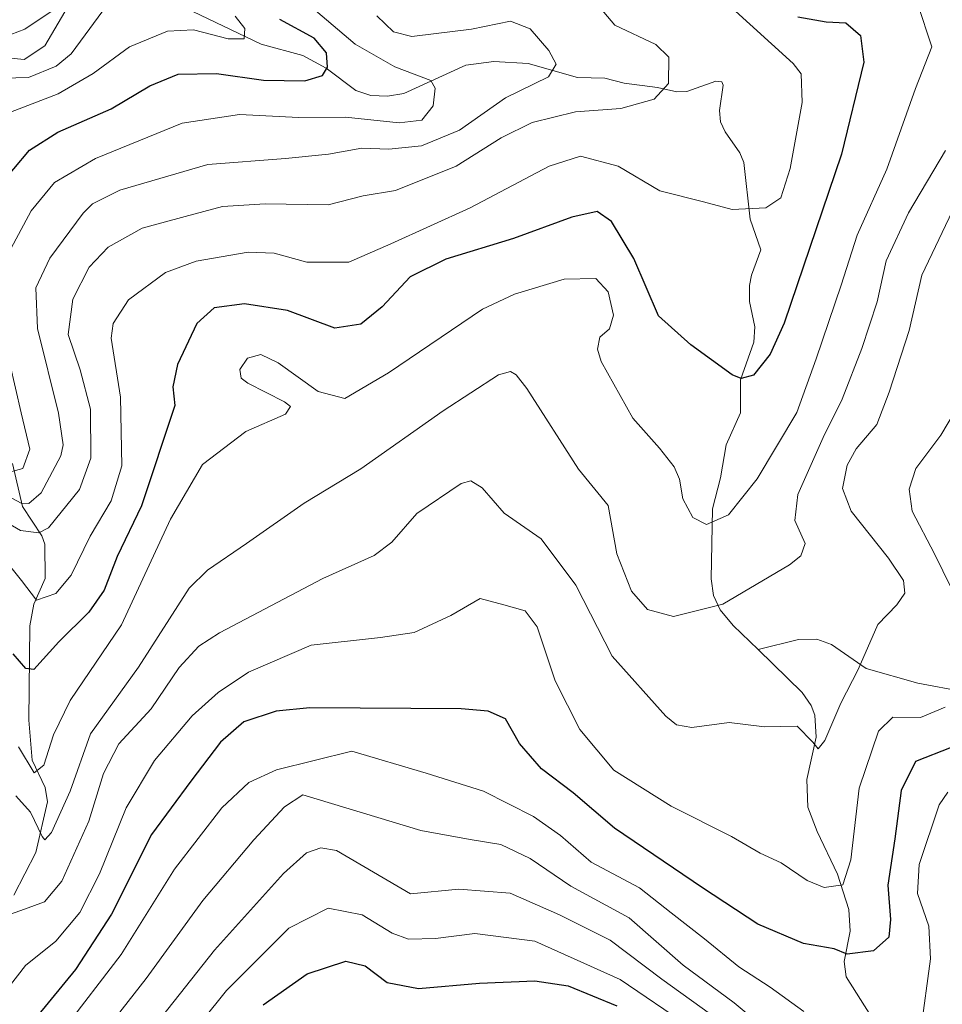
# Model space of a CAD drawing. Units: metres. Extents: x 610264 to 613695, y 4766336 to 4768705.
# Drawn here: x 612913 to 613070, y 4767481 to 4767648 of the extents above; entities that cross this region are included whole.
import ezdxf

# ---------------------------------------------------------------- set-up
doc = ezdxf.new("R2010")
doc.units = ezdxf.units.M
doc.header["$MEASUREMENT"] = 0
for name, color, linetype, lineweight in [('Corriente natural lineal', 142, 'Continuous', 13), ('Curva de nivel maestra', 36, 'Continuous', 30), ('Curva de nivel normal', 36, 'Continuous', 0)]:
    doc.layers.add(name, color=color, linetype=linetype, lineweight=lineweight)

# ---------------------------------------------------------------- blocks, each defined once
blk = doc.blocks.new('*U167')
at = {"layer": 'Curva de nivel normal', "color": 36, "linetype": 'Continuous', "lineweight": 0}
blk.add_polyline3d([(613070.83, 4767625.86, 710), (613064.56, 4767615.27, 710), (613060.73, 4767607.1, 710), (613059.22, 4767600.12, 710), (613056.62, 4767592.2, 710), (613053.23, 4767583.58, 710), (613050.02, 4767577.07, 710), (613045.74, 4767567.34, 710), (613045.18, 4767562.92, 710), (613046.96, 4767559.04, 710), (613046.21, 4767556.91, 710), (613044.28, 4767555.39, 710), (613032.99, 4767548.72, 710), (613024.55, 4767546.62, 710), (613020.16, 4767547.82, 710), (613017.44, 4767550.89, 710), (613014.93, 4767557.26, 710), (613013.48, 4767565.48, 710), (613008.41, 4767571.67, 710), (612999.65, 4767585.4, 710), (612997.82, 4767587.73, 710), (612996.88, 4767588.29, 710), (612994.82, 4767587.73, 710), (612985.39, 4767581.56, 710), (612971.4, 4767571.7, 710), (612961.78, 4767565.86, 710), (612951.96, 4767559.02, 710), (612945.34, 4767554.5, 710), (612942.23, 4767551.43, 710), (612933.6, 4767537.99, 710), (612925.46, 4767526.66, 710), (612922, 4767516.92, 710), (612918.83, 4767509.84, 710), (612917.66, 4767508.63, 710), (612917.21, 4767509.18, 710), (612915.27, 4767513.3, 710), (612912.74, 4767516.11, 710)], dxfattribs=at)
blk = doc.blocks.new('*U179')
at = {"layer": 'Curva de nivel normal', "color": 36, "linetype": 'Continuous', "lineweight": 0}
blk.add_polyline3d([(612932.47, 4767462.93, 745), (612948.57, 4767482.96, 745), (612959.18, 4767493.58, 745), (612965.85, 4767497.01, 745), (612971.66, 4767495.88, 745), (612976.72, 4767492.76, 745), (612979.5, 4767491.72, 745), (612984.12, 4767491.81, 745), (612990.81, 4767492.69, 745), (613001.01, 4767491.4, 745), (613015.5, 4767484.87, 745), (613027.34, 4767476.8, 745)], dxfattribs=at)
blk = doc.blocks.new('*U181')
at = {"layer": 'Curva de nivel normal', "color": 36, "linetype": 'Continuous', "lineweight": 0}
blk.add_polyline3d([(613072.57, 4767616.79, 715), (613066.8, 4767604.66, 715), (613064.64, 4767595.23, 715), (613061.26, 4767584.78, 715), (613059.17, 4767579.25, 715), (613055.64, 4767575.1, 715), (613054.12, 4767572.32, 715), (613053.31, 4767568.35, 715), (613054.8, 4767564.51, 715), (613061.15, 4767556.53, 715), (613063.68, 4767552.7, 715), (613063.9, 4767550.59, 715), (613062.56, 4767548.59, 715), (613059.3, 4767545.26, 715), (613055.97, 4767537.59, 715), (613053.02, 4767531.85, 715), (613050.3, 4767525.52, 715), (613049.2, 4767524.08, 715), (613048.24, 4767525.22, 715), (613045.59, 4767527.97, 715), (613040.05, 4767527.84, 715), (613034.07, 4767528.55, 715), (613027.7, 4767527.74, 715), (613025.08, 4767528.19, 715), (613023.26, 4767529.64, 715), (613014.13, 4767539.84, 715), (613007.98, 4767551.95, 715), (613002.08, 4767559.83, 715), (612995.76, 4767564.16, 715), (612992.07, 4767568.51, 715), (612990.12, 4767569.66, 715), (612988.5, 4767569.2, 715), (612980.96, 4767564.15, 715), (612976.66, 4767559.23, 715), (612973.67, 4767556.96, 715), (612964.98, 4767553.06, 715), (612947.38, 4767543.85, 715), (612943.88, 4767541.55, 715), (612940.52, 4767537.9, 715), (612935.74, 4767530.92, 715), (612930.26, 4767524.92, 715), (612927.66, 4767519.92, 715), (612925.18, 4767511.78, 715), (612920.56, 4767501.58, 715), (612917.62, 4767498.05, 715), (612914.24, 4767496.82, 715), (612910.86, 4767495.64, 715)], dxfattribs=at)
blk = doc.blocks.new('*U195')
at = {"layer": 'Curva de nivel normal', "color": 36, "linetype": 'Continuous', "lineweight": 0}
blk.add_polyline3d([(613041.28, 4767475.58, 735), (613034.9, 4767480.89, 735), (613026.23, 4767487.29, 735), (613017.06, 4767495.36, 735), (613007.14, 4767500.76, 735), (613000.2, 4767505.42, 735), (612995.22, 4767507.83, 735), (612989.98, 4767508.69, 735), (612981.61, 4767510.21, 735), (612961.56, 4767516.26, 735), (612958.42, 4767514.24, 735), (612953.25, 4767508.59, 735), (612944.56, 4767498.29, 735), (612934.89, 4767485.01, 735), (612917.56, 4767462.88, 735)], dxfattribs=at)
blk = doc.blocks.new('*U198')
at = {"layer": 'Curva de nivel normal', "color": 36, "linetype": 'Continuous', "lineweight": 0}
for points in [[(613071.24, 4767516.7, 730), (613069.76, 4767514.58, 730), (613066.36, 4767504.44, 730), (613066.09, 4767499.48, 730), (613067.98, 4767493.92, 730), (613068.28, 4767488.36, 730), (613066.61, 4767476.23, 730)], [(613046.71, 4767479.42, 730), (613041, 4767483.55, 730), (613035.7, 4767486.99, 730), (613029.87, 4767491.79, 730), (613024.2, 4767496.19, 730), (613018.78, 4767500.46, 730), (613010.56, 4767504.8, 730), (613005.37, 4767509.37, 730), (613000.76, 4767512.6, 730), (612992.29, 4767516.92, 730), (612982.5, 4767519.94, 730), (612969.89, 4767523.72, 730), (612957.09, 4767520.53, 730), (612952.39, 4767518.36, 730), (612947.77, 4767514.04, 730), (612939.74, 4767503.6, 730), (612930.64, 4767489.09, 730), (612920.74, 4767476.17, 730)]]:
    blk.add_polyline3d(points, dxfattribs=at)
blk = doc.blocks.new('*U220')
at = {"layer": 'Curva de nivel normal', "color": 36, "linetype": 'Continuous', "lineweight": 0}
for points in [[(612911.31, 4767483.23, 720), (612914.41, 4767487.25, 720), (612919.56, 4767491.37, 720), (612923.66, 4767496.28, 720), (612926.98, 4767502.81, 720), (612931.52, 4767514.06, 720), (612936.32, 4767522.1, 720), (612942.75, 4767529.71, 720), (612947.18, 4767533.7, 720), (612952.29, 4767537.15, 720), (612962.96, 4767541.73, 720), (612974.75, 4767543.03, 720), (612980.47, 4767543.86, 720), (612986.72, 4767546.75, 720), (612991.71, 4767549.64, 720), (612995.71, 4767548.61, 720), (612999.37, 4767547.56, 720), (613001.42, 4767544.84, 720), (613004.48, 4767535.66, 720), (613008.64, 4767527.36, 720), (613014.45, 4767520.44, 720), (613024.16, 4767514.33, 720), (613034.46, 4767509.16, 720), (613039.3, 4767506.36, 720), (613042.87, 4767504.68, 720), (613047.31, 4767501.68, 720), (613050.2, 4767500.5, 720), (613053.36, 4767500.94, 720), (613054.73, 4767505.19, 720), (613056.17, 4767517.41, 720), (613059.41, 4767527.11, 720), (613061.87, 4767529.49, 720), (613066.55, 4767529.41, 720), (613070.78, 4767531.2, 720)], [(613073.27, 4767548.46, 720), (613068.94, 4767557.26, 720), (613065.17, 4767564.51, 720), (613064.64, 4767568.25, 720), (613065.76, 4767571.77, 720), (613070.03, 4767577.42, 720), (613072.7, 4767581.92, 720)]]:
    blk.add_polyline3d(points, dxfattribs=at)
blk = doc.blocks.new('*U232')
at = {"layer": 'Curva de nivel normal', "color": 36, "linetype": 'Continuous', "lineweight": 0}
blk.add_polyline3d([(612928.73, 4767467.36, 740), (612946.52, 4767489.82, 740), (612958.26, 4767502.88, 740), (612962.18, 4767506.42, 740), (612964.6, 4767507.26, 740), (612967.26, 4767506.79, 740), (612979.88, 4767499.45, 740), (612988.1, 4767500.25, 740), (612996.81, 4767499.52, 740), (613005.17, 4767495.83, 740), (613013.82, 4767491.56, 740), (613022.61, 4767484.89, 740), (613030.88, 4767478.98, 740)], dxfattribs=at)
blk = doc.blocks.new('*U252')
at = {"layer": 'Curva de nivel maestra', "color": 36, "linetype": 'Continuous', "lineweight": 30}
blk.add_polyline3d([(613071.8, 4767524.3, 725), (613065.75, 4767521.95, 725), (613063.26, 4767517, 725), (613062.23, 4767508.78, 725), (613061.02, 4767500.9, 725), (613061.46, 4767495.08, 725), (613061.17, 4767492.07, 725), (613058.61, 4767489.76, 725), (613054.11, 4767489.17, 725), (613051.87, 4767490.05, 725), (613046.68, 4767491, 725), (613038.89, 4767494.27, 725), (613029.52, 4767500.44, 725), (613014.55, 4767510.59, 725), (613007.51, 4767516.6, 725), (613002.11, 4767520.68, 725), (612998.39, 4767525, 725), (612995.99, 4767529.18, 725), (612993.07, 4767530.52, 725), (612988.45, 4767530.88, 725), (612962.77, 4767531.08, 725), (612957, 4767530.49, 725), (612951.51, 4767528.69, 725), (612947.53, 4767525.24, 725), (612942.49, 4767518.57, 725), (612935.85, 4767509.53, 725), (612929.01, 4767495.99, 725), (612922.9, 4767486.55, 725), (612916.44, 4767478.65, 725)], dxfattribs=at)
blk = doc.blocks.new('*U268')
at = {"layer": 'Curva de nivel maestra', "color": 36, "linetype": 'Continuous', "lineweight": 30}
blk.add_polyline3d([(612954.82, 4767480.53, 750), (612962.3, 4767485.8, 750), (612968.85, 4767487.97, 750), (612972.18, 4767487.18, 750), (612975.89, 4767484.32, 750), (612981.22, 4767483.3, 750), (612991.58, 4767484.22, 750), (613001.02, 4767484.64, 750), (613006.68, 4767483.79, 750), (613014.93, 4767480.38, 750)], dxfattribs=at)

msp = doc.modelspace()

# ---------------------------------------------------------------- linework, layer by layer
at = {"layer": 'Corriente natural lineal', "color": 142, "linetype": 'Continuous', "lineweight": 13}
for points in [[(612941.56, 4767650.11, 668.3), (612954.46, 4767643.97, 671.43), (612961.54, 4767642.01, 673.56), (612965.51, 4767639.9, 675.32), (612970.56, 4767636.1, 677.91), (612973.12, 4767635.23, 678.23), (612975.94, 4767635.09, 678), (612978.71, 4767635.56, 678.67), (612989.27, 4767640.39, 681.48), (612994.02, 4767641.02, 682.65), (612999.84, 4767640.65, 684.02), (613008.25, 4767638.29, 687.39), (613012.88, 4767638.16, 688.05), (613016.18, 4767637.33, 688.65), (613021.83, 4767636.59, 690.2), (613025.15, 4767635.83, 690.52), (613026.82, 4767635.89, 690.62), (613031.79, 4767637.69, 690.61), (613032.82, 4767637.53, 690.89), (613033, 4767637, 690.98), (613032.4, 4767632.69, 691.35), (613032.59, 4767630.75, 691.61), (613033.38, 4767629.07, 691.88), (613035.87, 4767625.48, 692.73), (613036.52, 4767623.8, 693.02), (613037.59, 4767614.21, 695.28), (613039.44, 4767608.99, 696.27), (613037.84, 4767604.67, 697.04), (613037.49, 4767602.91, 697.28), (613037.52, 4767600.16, 697.6), (613038.42, 4767595.9, 698.26), (613038.23, 4767593.24, 698.66), (613035.98, 4767586.84, 700.02), (613035.95, 4767581.23, 701.09), (613033.51, 4767575.81, 702.49), (613032.56, 4767570.19, 703.61), (613031.2, 4767564.9, 704.47), (613030.98, 4767553.02, 708.41), (613031.36, 4767550.17, 709.33), (613032.49, 4767547.71, 710.07), (613034.75, 4767545.08, 710.54), (613039, 4767541, 710.85)], [(612887.22, 4767648.62, 650.24), (612893.1, 4767647.22, 653.58), (612903.97, 4767646.74, 656.57), (612909.26, 4767645.61, 657.79), (612911.91, 4767645.58, 657.92), (612914.31, 4767646.52, 658.71), (612918.79, 4767649.5, 660.25)], [(612912.18, 4767572.64, 678.86), (612913.91, 4767565.34, 686.8), (612917.15, 4767560.31, 690.4), (612917.7, 4767558.93, 691.49), (612917.72, 4767553.08, 693.97), (612915.79, 4767548.7, 694.84), (612915.11, 4767544.99, 697.2), (612914.96, 4767528.98, 702.47), (612915.55, 4767522.19, 704.6), (612917.75, 4767517.52, 706.48), (612918.14, 4767515.1, 707.86), (612916.14, 4767506.45, 711.24), (612912.43, 4767499.23, 714.77)], [(613073.99, 4767533.8, 720.22), (613066.14, 4767535.28, 717.6), (613057.32, 4767537.78, 714.84), (613051.45, 4767541.84, 712.26), (613048.92, 4767542.72, 711.57), (613045.83, 4767542.67, 711.01), (613039, 4767541, 710.85)], [(613039, 4767541, 710.85), (613046.45, 4767533.68, 713.12), (613048, 4767531.49, 714.16), (613048.62, 4767529.82, 714.87), (613048.85, 4767526.07, 715.94), (613047.26, 4767518.9, 715.91), (613047.39, 4767514.17, 716.09), (613048.98, 4767510.01, 717.32), (613052.46, 4767502.76, 719.97), (613054.37, 4767496.75, 721.41), (613054.63, 4767493.06, 723), (613053.59, 4767487.91, 725.64), (613053.91, 4767485.3, 726.39), (613058.13, 4767478.66, 727.53), (613059.83, 4767471.35, 729.28), (613062.49, 4767465.79, 730.65), (613063.63, 4767457.26, 732.87), (613065.61, 4767449.25, 736.31), (613068.6, 4767439.84, 740.25), (613069.32, 4767425.13, 748.09), (613069.78, 4767423.32, 749.2), (613072.43, 4767417.77, 753.65)]]:
    msp.add_polyline3d(points, dxfattribs=at)
at = {"layer": 'Curva de nivel maestra', "color": 36, "linetype": 'Continuous', "lineweight": 30}
for points in [[(612909.68, 4767619.58, 675), (612915.07, 4767625.9, 675), (612919.9, 4767628.98, 675), (612928.99, 4767632.98, 675), (612935.56, 4767636.84, 675), (612940.34, 4767638.84, 675), (612946.87, 4767638.98, 675), (612954.85, 4767637.86, 675), (612961.92, 4767637.73, 675), (612964.89, 4767638.6, 675), (612965.76, 4767640.02, 675), (612965.59, 4767642.46, 675), (612963.47, 4767644.99, 675), (612957.62, 4767648.16, 675)], [(613045.7, 4767648.62, 700), (613050.52, 4767647.76, 700), (613053.85, 4767647.61, 700), (613056.4, 4767645.43, 700), (613056.93, 4767640.88, 700), (613053.14, 4767625.23, 700), (613043.42, 4767596.52, 700), (613041.04, 4767591.25, 700), (613038.19, 4767587.66, 700), (613036.09, 4767587.08, 700), (613034.57, 4767587.72, 700), (613027.51, 4767592.8, 700), (613022.05, 4767597.77, 700), (613017.83, 4767607.5, 700), (613014.01, 4767613.79, 700), (613011.6, 4767615.52, 700), (613007.28, 4767614.55, 700), (612997.4, 4767610.88, 700), (612985.87, 4767607.37, 700), (612979.78, 4767604.39, 700), (612975.07, 4767599.28, 700), (612971.44, 4767596.31, 700), (612966.97, 4767595.66, 700), (612958.97, 4767598.66, 700), (612951.65, 4767599.78, 700), (612946.46, 4767599.11, 700), (612943.52, 4767596.43, 700), (612940.25, 4767589.48, 700), (612939.46, 4767585.67, 700), (612939.8, 4767582.49, 700), (612934.14, 4767565.43, 700), (612929.96, 4767556.83, 700), (612927.77, 4767551.1, 700), (612925.16, 4767547.32, 700), (612920.04, 4767542.28, 700), (612915.8, 4767537.58, 700), (612914.48, 4767537.77, 700), (612912.32, 4767540.26, 700)]]:
    msp.add_polyline3d(points, dxfattribs=at)
at = {"layer": 'Curva de nivel normal', "color": 36, "linetype": 'Continuous', "lineweight": 0}
for points in [[(613009.62, 4767653.12, 690), (613014.62, 4767647.18, 690), (613021.59, 4767643.91, 690), (613023.76, 4767641.75, 690), (613023.7, 4767637.24, 690), (613021.3, 4767634.58, 690), (613015.61, 4767633, 690), (613007.89, 4767632.43, 690), (613000.52, 4767630.62, 690), (612995.3, 4767628.03, 690), (612987.6, 4767623.22, 690), (612977.32, 4767619.06, 690), (612971.8, 4767618.14, 690), (612965.85, 4767616.63, 690), (612955.13, 4767616.78, 690), (612947.89, 4767616.34, 690), (612941.54, 4767614.65, 690), (612934.22, 4767612.68, 690), (612928.46, 4767609.45, 690), (612925.22, 4767606.03, 690), (612922.47, 4767600.58, 690), (612921.64, 4767594.58, 690), (612923.7, 4767588.57, 690), (612925.43, 4767581.88, 690), (612925.49, 4767573.54, 690), (612923.58, 4767568.18, 690), (612918.32, 4767561.71, 690), (612916.67, 4767560.83, 690), (612913.56, 4767561.24, 690), (612907.64, 4767564.64, 690)], [(612908.34, 4767638.1, 665), (612914.9, 4767638.3, 665), (612919.64, 4767640.19, 665), (612922.16, 4767642.31, 665), (612929.14, 4767651.86, 665)], [(613033.88, 4767650.68, 695), (613044.95, 4767640.64, 695), (613046.27, 4767638.9, 695), (613046.46, 4767634.02, 695), (613044.4, 4767622.78, 695), (613042.8, 4767617.84, 695), (613040.28, 4767616.12, 695), (613034.55, 4767615.83, 695), (613029.67, 4767617.11, 695), (613022.23, 4767618.98, 695), (613015.17, 4767623.22, 695), (613008.76, 4767624.9, 695), (613003.43, 4767623.18, 695), (612990.02, 4767616.1, 695), (612976.54, 4767610.02, 695), (612969.39, 4767606.88, 695), (612962.25, 4767606.89, 695), (612956.68, 4767608.43, 695), (612952.25, 4767608.58, 695), (612943.42, 4767607.06, 695), (612938.23, 4767605.1, 695), (612931.91, 4767600.46, 695), (612929.31, 4767596.42, 695), (612928.96, 4767593.96, 695), (612930.55, 4767583.92, 695), (612930.78, 4767572.25, 695), (612928.98, 4767566.25, 695), (612925.42, 4767560.26, 695), (612922.16, 4767553.62, 695), (612919.57, 4767550.5, 695), (612916.27, 4767549.37, 695), (612913.74, 4767552.72, 695), (612909.96, 4767557.34, 695)], [(612910.64, 4767606.84, 680), (612915.38, 4767615.62, 680), (612919.33, 4767620.42, 680), (612926.3, 4767624.48, 680), (612941.06, 4767630.53, 680), (612950.77, 4767632.01, 680), (612960.89, 4767631.46, 680), (612968.82, 4767631.53, 680), (612977.95, 4767630.57, 680), (612981.81, 4767631.02, 680), (612983.7, 4767633.45, 680), (612984.05, 4767636.45, 680), (612983.34, 4767637.8, 680), (612977.22, 4767640.09, 680), (612970.43, 4767643.94, 680), (612963.7, 4767649.7, 680)], [(612913.2, 4767524.42, 705), (612915.89, 4767520.02, 705), (612917.5, 4767521.3, 705), (612919.14, 4767526.5, 705), (612922.02, 4767532.34, 705), (612930.72, 4767545.18, 705), (612939.06, 4767563.18, 705), (612944.49, 4767572.45, 705), (612951.87, 4767578.07, 705), (612958.58, 4767581.04, 705), (612959.46, 4767582.33, 705), (612958.44, 4767583.11, 705), (612952.18, 4767586.27, 705), (612951.08, 4767587.16, 705), (612950.83, 4767588.62, 705), (612952.13, 4767590.55, 705), (612954.42, 4767591.15, 705), (612957.38, 4767589.74, 705), (612964.16, 4767584.85, 705), (612968.72, 4767583.68, 705), (612976.11, 4767588.05, 705), (612992.13, 4767598.88, 705), (612997.54, 4767601.44, 705), (613006, 4767604, 705), (613011.39, 4767604.12, 705), (613013.48, 4767601.85, 705), (613014.36, 4767597.85, 705), (613013.68, 4767595.52, 705), (613012.06, 4767594.11, 705), (613011.67, 4767592.07, 705), (613012.3, 4767589.98, 705), (613017.65, 4767580.35, 705), (613022.22, 4767575.26, 705), (613024.7, 4767572.07, 705), (613025.59, 4767569.96, 705), (613026.16, 4767566.61, 705), (613027.88, 4767563.42, 705), (613030.21, 4767562.25, 705), (613033.91, 4767563.87, 705), (613038.82, 4767570.02, 705), (613045.52, 4767581.29, 705), (613048.85, 4767590.43, 705), (613053.07, 4767602.96, 705), (613055.81, 4767611.45, 705), (613060.87, 4767622.72, 705), (613065.73, 4767636.44, 705), (613068.5, 4767643.53, 705), (613066.04, 4767650.86, 705)], [(612974.15, 4767648.79, 685), (612976.97, 4767646.04, 685), (612980.06, 4767645.24, 685), (612984.21, 4767645.78, 685), (612990.21, 4767646.52, 685), (612996.88, 4767647.89, 685), (613000.21, 4767646.57, 685), (613003.36, 4767642.89, 685), (613004.64, 4767640.54, 685), (613003.32, 4767638.38, 685), (612996.04, 4767634.82, 685), (612988.18, 4767629.33, 685), (612981.74, 4767626.64, 685), (612976.18, 4767626.09, 685), (612971.56, 4767626.28, 685), (612965.89, 4767625.22, 685), (612958.61, 4767624.53, 685), (612945.43, 4767623.51, 685), (612930.46, 4767619.11, 685), (612925.82, 4767616.8, 685), (612924.22, 4767615.21, 685), (612918.52, 4767607.58, 685), (612916.16, 4767602.5, 685), (612916.42, 4767595.61, 685), (612919.99, 4767581.17, 685), (612920.79, 4767575.81, 685), (612920.38, 4767573.91, 685), (612917.08, 4767567.65, 685), (612914.94, 4767565.82, 685), (612913.65, 4767565.86, 685), (612907.99, 4767568.88, 685)], [(612911.85, 4767632.39, 670), (612919.97, 4767635.52, 670), (612925.9, 4767638.96, 670), (612932.09, 4767643.49, 670), (612938.56, 4767646.18, 670), (612942.96, 4767646.4, 670), (612948.87, 4767644.88, 670), (612951.6, 4767644.88, 670), (612951.72, 4767646.62, 670), (612950.05, 4767648.7, 670)], [(612911.9, 4767641.55, 660), (612914.18, 4767641.37, 660), (612917.71, 4767643.68, 660), (612921.07, 4767649.47, 660)], [(612912.1, 4767571.24, 680), (612913.96, 4767571.8, 680), (612915.16, 4767575.04, 680), (612913.66, 4767581.26, 680), (612911.71, 4767589.63, 680)]]:
    msp.add_polyline3d(points, dxfattribs=at)

# ---------------------------------------------------------------- block references
at = {"layer": 'Curva de nivel maestra', "color": 36, "linetype": 'Continuous', "lineweight": 30}
for name in ['*U268', '*U252']:
    msp.add_blockref(name, (0, 0), dxfattribs=at)
at = {"layer": 'Curva de nivel normal', "color": 36, "linetype": 'Continuous', "lineweight": 0}
for name in ['*U179', '*U232', '*U195', '*U198', '*U220', '*U181', '*U167']:
    msp.add_blockref(name, (0, 0), dxfattribs=at)

doc.saveas('drawing.dxf')
